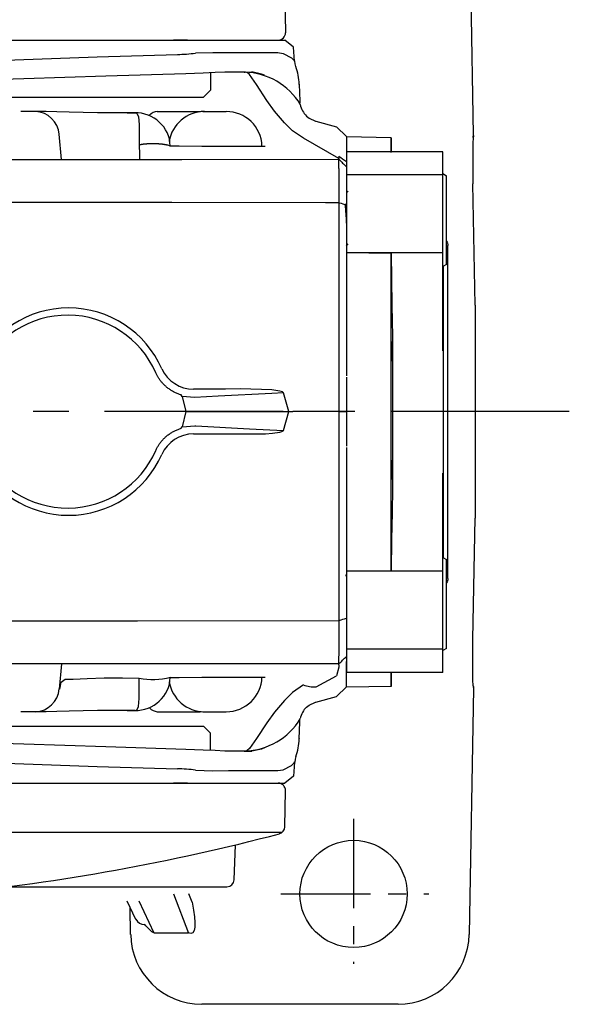
# Model space of a CAD drawing. Units: millimetres. Extents: x -28 to 1226, y -16 to 784.
# Drawn here: x 867 to 943, y 514 to 652 of the extents above; entities that cross this region are included whole.
import ezdxf

# ---------------------------------------------------------------- set-up
doc = ezdxf.new("R2010")
doc.units = ezdxf.units.MM
doc.header["$LTSCALE"] = 20
doc.linetypes.add('CENTER', pattern=[2, 1.25, -0.25, 0.25, -0.25])
for name, color, linetype in [('CEN', 2, 'CENTER'), ('DIM', 3, 'Continuous'), ('MAIN', 7, 'Continuous')]:
    doc.layers.add(name, color=color, linetype=linetype)

# ---------------------------------------------------------------- blocks, each defined once
blk = doc.blocks.new('A$C327343EB')
at = {"layer": 'CEN', "ltscale": 0.5}
for p, q in [((90, -57.01), (90, -77.3)), ((79.85, -67.5), (100.52, -67.5))]:
    blk.add_line(p, q, dxfattribs=at)
at = {"layer": 'MAIN'}
for p, q in [((106.77, 38.74), (106.17, 73.17)), ((-64.82, 52), (64.82, 52)), ((66, 52), (64.84, 52)), ((66.79, 52), (66, 52)), ((66.77, 52), (80.4, 52)), ((81.59, 51), (80.4, 52)), ((81.76, 49.05), (81.59, 51)), ((81.92, 48.28), (81.91, 48.28)), ((70, 47.42), (70, 45)), ((74.7, 47.5), (72.02, 47.5)), ((74.7, 47.5), (74.78, 47.5)), ((74.83, 47.5), (75.77, 47.54)), ((75.02, 47.5), (75.1, 47.5)), ((70, 45), (69, 44)), ((0, 44), (51.74, 44)), ((51.74, 44), (69, 44)), ((45.5, 42), (43.47, 42)), ((46.32, 42), (45.5, 42)), ((58.32, 41.82), (59.49, 41.83)), ((62.54, 42), (68.6, 42)), ((68.92, 42), (72.2, 42)), ((84.7, 40.65), (84.71, 40.65)), ((84.71, 40.65), (87.63, 39.87)), ((49.16, 35.29), (48.85, 38.84)), ((89, 38.5), (87.63, 39.87)), ((106.75, 38.36), (106.76, 38.62)), ((106.76, 38.62), (106.77, 38.74)), ((60.02, 37.32), (60.02, 37.31)), ((87.95, 35.42), (82.98, 38.25)), ((89, 38.5), (89, 36.43)), ((89, 38.5), (89, 34.99)), ((106.75, 38.36), (106.76, 38.47)), ((64.38, 37.18), (64.38, 37.2)), ((68.79, 37.17), (77.63, 37.17)), ((89, 36.43), (89, 33.2)), ((87.96, 35.76), (87.95, 35.42)), ((89, 33.2), (89, 22.29)), ((106.99, 14.9), (106.7, 31.86)), ((106.7, 31.86), (106.7, 31.86)), ((106.99, 14.9), (106.7, 31.86)), ((89.24, 30.86), (89, 30.62)), ((89, 23.21), (89.27, 23.49)), ((89, 22.29), (89, 9.89)), ((89, 9.89), (89, 5)), ((72.1, 3.12), (67.62, 3.12)), ((66.01, 2.13), (65.91, 2.33)), ((66.01, 2.13), (66.55, 0)), ((67.79, 1.97), (66.01, 2.13)), ((80.93, 0), (80.2, 2.64)), ((66.55, 0), (66.01, -2.13)), ((66.55, 0), (80.93, 0)), ((80.2, -2.64), (80.93, 0)), ((80.93, 0), (81.5, 0)), ((88, 0), (81.5, 0)), ((65.91, -2.33), (66.01, -2.13)), ((66.01, -2.13), (67.79, -1.97)), ((67.62, -3.12), (72.1, -3.12)), ((89, -5), (89, -9.89)), ((89, -9.89), (89, -22.29)), ((106.7, -31.86), (106.99, -14.9)), ((106.7, -31.86), (106.99, -14.9)), ((88.93, -22.87), (88.87, -22.94)), ((88.99, -22.87), (88.94, -22.87)), ((89, -22.29), (89, -33.2)), ((89.03, -22.91), (89, -22.87)), ((88.95, -30.24), (88.97, -30.26)), ((88.95, -30.26), (88.96, -30.25)), ((106.7, -31.86), (106.7, -31.86)), ((89, -33.2), (89, -36.43)), ((49.16, -35.29), (48.85, -38.84)), ((87.96, -35.76), (87.63, -36.99)), ((87.95, -35.42), (87.96, -35.76)), ((89, -38.5), (89, -34.99)), ((64.38, -37.18), (64.38, -37.2)), ((68.79, -37.17), (77.63, -37.17)), ((84.78, -38.54), (87.63, -36.99)), ((89, -38.5), (89, -36.43)), ((60.02, -37.32), (60.02, -37.31)), ((89, -38.5), (87.63, -39.87)), ((106.75, -38.36), (106.76, -38.47)), ((106.75, -38.36), (106.76, -38.62)), ((84.71, -40.65), (87.63, -39.87)), ((106.77, -38.74), (106.17, -73.17)), ((106.76, -38.62), (106.77, -38.74)), ((84.7, -40.65), (84.71, -40.65)), ((45.5, -42), (43.47, -42)), ((46.32, -42), (45.5, -42)), ((58.32, -41.82), (59.49, -41.83)), ((62.54, -42), (68.6, -42)), ((68.92, -42), (72.2, -42)), ((0, -44), (51.74, -44)), ((51.74, -44), (69, -44)), ((70, -45), (69, -44)), ((70, -47.42), (70, -45)), ((74.7, -47.5), (72.02, -47.5)), ((74.7, -47.5), (74.78, -47.5)), ((74.83, -47.5), (75.77, -47.54)), ((75.02, -47.5), (75.1, -47.5)), ((81.76, -49.05), (81.59, -51)), ((81.92, -48.28), (81.91, -48.28)), ((-64.82, -52), (64.82, -52)), ((66, -52), (64.84, -52)), ((66.79, -52), (66, -52)), ((66.77, -52), (80.4, -52)), ((81.59, -51), (80.4, -52)), ((64.81, -67.5), (66.91, -72.97)), ((67.41, -68.66), (66.97, -67.5)), ((59.54, -71.06), (58.35, -68.5)), ((62.1, -72.97), (60.03, -68.5)), ((58.83, -73.17), (58.76, -69.38)), ((66.91, -72.97), (62.1, -72.97)), ((96.22, -82.95), (68.78, -82.95))]:
    blk.add_line(p, q, dxfattribs=at)
at = {"layer": 'MAIN', "flags": 128}
for points in [[(-65.37, 50), (-57.98, 49.77), (-50.45, 49.52), (-42.72, 49.25), (-34.89, 49), (-21.65, 48.65), (-8.25, 48.45), (5.61, 48.43), (19.44, 48.6), (31.11, 48.89), (42.62, 49.25), (54.14, 49.65), (65.37, 50)], [(67.91, 50.19), (70.31, 50.26), (72.5, 50.24), (76.21, 50.24), (77.97, 50.24), (79.39, 50.24)], [(79.39, 50.24), (80.18, 50.13), (81.32, 49.51), (81.63, 49.2), (81.76, 49.03), (81.74, 49.05)], [(81.93, 48.28), (81.82, 48.65), (81.77, 49.06)], [(66.56, 47.27), (55.36, 46.93), (43.87, 46.55), (31.92, 46.19), (19.79, 45.91), (6.12, 45.75), (-7.58, 45.75), (-21.63, 45.95), (-35.52, 46.29), (-43.41, 46.54), (-51.21, 46.8), (-58.95, 47.05), (-66.56, 47.27)], [(70.64, 47.45), (68.98, 47.36), (66.56, 47.27)], [(72.02, 47.5), (72.02, 47.5), (70.64, 47.45)], [(82.98, 38.25), (81.47, 39.31), (80.33, 40.41), (78.95, 42.07), (77.89, 43.54), (76.44, 45.77), (75.45, 47.16), (75.12, 47.44), (74.87, 47.5), (74.7, 47.5)], [(77.53, 47.07), (77.12, 47.22), (75.77, 47.54)], [(82.4, 45.77), (82.4, 45.81), (82.41, 45.51), (82.43, 44.93), (82.49, 43.18)], [(58.36, 41.81), (56.36, 41.81), (54.21, 41.83), (52.19, 41.87), (50.24, 41.92), (48.51, 41.96), (46.99, 42), (46.32, 42), (46.32, 42), (46.32, 42)], [(59.4, 41.82), (58.44, 41.81), (58.36, 41.81)], [(59.4, 41.82), (59.41, 41.82), (59.41, 41.82), (59.42, 41.82), (59.42, 41.82), (59.43, 41.83), (59.45, 41.83), (59.49, 41.83), (59.49, 41.83), (59.54, 41.83), (59.61, 41.8), (59.73, 41.69), (59.91, 41.27), (60.02, 40.17), (60.03, 39.1), (60.02, 38.12), (60.02, 37.32)], [(83.43, 41.36), (83.79, 41.07), (84.7, 40.65)], [(60.02, 37.31), (60.05, 36.03), (60.06, 35.29)], [(64.27, 37.2), (65.59, 37.2), (68.79, 37.17)], [(-87.97, 35.31), (-85.63, 35.3), (-64.27, 35.29), (-42.89, 35.28), (-21.45, 35.28), (0, 35.28), (21.99, 35.28), (43.97, 35.28), (65.98, 35.29), (87.95, 35.31)], [(88, 29.24), (86.06, 29.24), (64.6, 29.25), (43.1, 29.26), (21.56, 29.27), (0, 29.27), (-22.01, 29.27), (-44.01, 29.26), (-66.03, 29.25), (-88.02, 29.24)], [(80.2, 2.64), (80.16, 2.69), (80.06, 2.76), (79.71, 2.87), (78.56, 3.05), (74.19, 3.17), (72.1, 3.12)], [(80.2, 2.64), (78.59, 2.55), (71.09, 2.15), (67.79, 1.97)], [(67.79, -1.97), (67.94, -1.98), (75.44, -2.39), (80.2, -2.64)], [(72.1, -3.12), (77.67, -3.11), (78.68, -3.03), (79.68, -2.88), (79.99, -2.79), (80.16, -2.69), (80.2, -2.64)], [(31.53, -29.26), (59.78, -29.26), (88, -29.24)], [(87.95, -35.31), (57.08, -35.29), (26.14, -35.28), (14.3, -35.28)], [(64.27, -37.2), (65.59, -37.2), (68.79, -37.17)], [(48.91, -38.85), (49.12, -37.85), (49.66, -37.46), (49.88, -37.44)], [(49.88, -37.44), (50.78, -37.43), (52.74, -37.36), (55.14, -37.27), (57.69, -37.26), (60.02, -37.32)], [(59.4, -41.82), (59.41, -41.82), (59.41, -41.82), (59.42, -41.82), (59.42, -41.82), (59.43, -41.83), (59.45, -41.83), (59.49, -41.83), (59.49, -41.83), (59.54, -41.83), (59.61, -41.8), (59.73, -41.69), (59.91, -41.27), (60.02, -40.17), (60.03, -39.1), (60.02, -38.12), (60.02, -37.32)], [(82.98, -38.25), (81.47, -39.31), (80.33, -40.41), (78.95, -42.07), (77.89, -43.54), (76.44, -45.77), (75.45, -47.16), (75.12, -47.44), (74.87, -47.5), (74.7, -47.5)], [(83.43, -41.36), (83.79, -41.07), (84.7, -40.65)], [(58.36, -41.81), (56.36, -41.81), (54.21, -41.83), (52.19, -41.87), (50.24, -41.92), (48.51, -41.96), (46.99, -42), (46.32, -42), (46.32, -42), (46.32, -42)], [(59.4, -41.82), (58.44, -41.81), (58.36, -41.81)], [(82.4, -45.77), (82.4, -45.81), (82.41, -45.51), (82.43, -44.93), (82.49, -43.18)], [(66.56, -47.27), (55.36, -46.93), (43.87, -46.55), (31.92, -46.19), (19.79, -45.91), (6.12, -45.75), (-7.58, -45.75), (-21.63, -45.95), (-35.52, -46.29), (-43.41, -46.54), (-51.21, -46.8), (-58.95, -47.05), (-66.56, -47.27)], [(70.64, -47.45), (68.98, -47.36), (66.56, -47.27)], [(72.02, -47.5), (72.02, -47.5), (70.64, -47.45)], [(77.53, -47.07), (77.12, -47.22), (75.77, -47.54)], [(-65.37, -50), (-57.98, -49.77), (-50.45, -49.52), (-42.72, -49.25), (-34.89, -49), (-21.65, -48.65), (-8.25, -48.45), (5.61, -48.43), (19.44, -48.6), (31.11, -48.89), (42.62, -49.25), (54.14, -49.65), (65.37, -50)], [(79.39, -50.24), (80.18, -50.13), (81.32, -49.51), (81.63, -49.2), (81.76, -49.03), (81.74, -49.05)], [(81.93, -48.28), (81.82, -48.65), (81.77, -49.06)], [(67.91, -50.19), (70.31, -50.26), (72.5, -50.24), (76.21, -50.24), (77.97, -50.24), (79.39, -50.24)]]:
    blk.add_lwpolyline(points, dxfattribs=at)
at = {"layer": 'MAIN'}
blk.add_circle((90, -67.5), 7.5, dxfattribs=at)
for centre, radius, start, end in [((65.3, 67.71), 17.72, 270.219, 278.4574), ((74.4, 45.55), 8, 1.9999, 19.9956), ((74.54, 38.13), 9.37, 31.1692, 88.4822), ((85.48, 43.55), 3, 191.1252, 226.9365), ((45.39, 38.55), 3.45, 4.5067, 87.771), ((59.55, 36.99), 4.83, 2.4115, 91.7857), ((62.64, 40.47), 1.53, 93.6783, 139.4201), ((69.15, 37), 5, 90.0038, 170.7784), ((72.2, 37), 5, 2, 90), ((61.93, 27.39), 10.11, 75.9943, 100.8788), ((61.9, 27.21), 10.27, 76.0347, 100.5308), ((50.14, 0.28), 14.23, 23.6338, 156.3393), ((50, 0), 13.5, 23.7234, 155.273), ((67.67, 8.05), 4.93, 204.6734, 269.4483), ((67.66, -8.05), 4.93, 90.5286, 155.3497), ((50, 0), 13.5, 204.727, 336.2766), ((50.14, -0.28), 14.23, 203.6617, 336.3651), ((59.55, -36.99), 4.83, 268.2143, 357.5885), ((61.9, -27.21), 10.27, 259.4692, 283.9653), ((61.93, -27.39), 10.11, 259.1212, 284.0057), ((72.2, -37), 5, 270, 358), ((69.15, -37), 5, 189.2216, 269.9962), ((84.63, -33.6), 4.94, 250.3852, 271.7108), ((45.39, -38.55), 3.45, 272.229, 355.4933), ((62.64, -40.47), 1.53, 220.5799, 266.3217), ((85.48, -43.55), 3, 133.0635, 168.8748), ((74.54, -38.13), 9.37, 271.5178, 328.8308), ((74.4, -45.55), 8, 340.0044, 358.0001), ((65.3, -67.71), 17.72, 81.5426, 89.781), ((60.75, -70.4), 1.36, 208.86, 271.0341), ((68.78, -73), 9.95, 181, 270), ((96.22, -73), 9.95, 270, 359)]:
    blk.add_arc(centre, radius, start, end, dxfattribs=at)
blk.add_ellipse((106.94, 31.86), major_axis=(-0.12, 7), ratio=0.034915, start_param=0.261189, end_param=1.570186, dxfattribs=at)
at = {"layer": 'MAIN', "extrusion": (0, 0, -1)}
for centre, major_axis, ratio, start_param, end_param in [((106.94, -31.86), (-0.12, -7), 0.034915, 0.261189, 1.570186), ((63.76, -63.61), (3.61, -9.41), 0.198366, 5.352983, 6.489929), ((58.3, -63.61), (4.36, -9.43), 0.19241, 0.242818, 0.62469)]:
    blk.add_ellipse(centre, major_axis=major_axis, ratio=ratio, start_param=start_param, end_param=end_param, dxfattribs=at)
at = {"layer": 'MAIN'}
for points, knots in [([(64.82, 52), (64.88, 52), (65, 52), (65.18, 52), (65.35, 52), (65.52, 52), (65.67, 52), (65.83, 52), (66.01, 52), (66.22, 52), (66.43, 52), (66.62, 52), (66.72, 52), (66.77, 52)], [0, 0, 0, 0, 0.071325, 0.142343, 0.21326, 0.284284, 0.355623, 0.427482, 0.500059, 0.626485, 0.751215, 0.875348, 1, 1, 1, 1]), ([(88, 29.24), (88, 29.35), (88, 29.56), (87.99, 29.87), (87.99, 30.18), (87.99, 30.49), (87.99, 30.8), (87.99, 31.1), (87.99, 31.41), (87.99, 31.71), (87.98, 32.01), (87.98, 32.3), (87.98, 32.59), (87.98, 32.88), (87.98, 33.15), (87.97, 33.43), (87.97, 33.69), (87.97, 33.95), (87.96, 34.2), (87.96, 34.44), (87.96, 34.67), (87.95, 34.9), (87.95, 35.11), (87.95, 35.24), (87.95, 35.31)], [0, 0, 0, 0, 0.04092, 0.08227, 0.124052, 0.166264, 0.208907, 0.251981, 0.295487, 0.339425, 0.383795, 0.428597, 0.473832, 0.519499, 0.565599, 0.612131, 0.659097, 0.706497, 0.754329, 0.802596, 0.851296, 0.90043, 0.949998, 1, 1, 1, 1]), ([(89, 34.26), (89, 34.21), (89, 34.12), (89, 33.96), (89, 33.8), (89, 33.63), (89, 33.46), (89, 33.27), (89, 33.08), (89, 32.88), (89, 32.67), (89, 32.46), (89, 32.23), (89, 31.93), (89, 31.53), (89, 31.04), (89, 30.53), (89, 30), (89, 29.45), (89, 29.08), (89, 28.89)], [0, 0, 0, 0, 0.041661, 0.083167, 0.124561, 0.165885, 0.207183, 0.248498, 0.289874, 0.331353, 0.372978, 0.414793, 0.456837, 0.499153, 0.583821, 0.66755, 0.750682, 0.833566, 0.916555, 1, 1, 1, 1]), ([(88, 0), (88, 4.95), (88, 9.9), (88, 19.68), (88, 24.52), (88, 29.24)], [0, 0, 0, 0, 0.5, 0.5, 1, 1, 1, 1]), ([(88.81, 29.1), (88.83, 28.95), (88.86, 28.48), (88.93, 27.41), (88.98, 26.58), (89, 26.19)], [0, 0, 0, 0, 0.206734, 0.631077, 1, 1, 1, 1]), ([(89, 21.97), (89, 21.12), (89, 17.22), (89, 13.19), (89, 10.05)], [0, 0, 0, 0, 0.218523, 1, 1, 1, 1]), ([(65.91, 2.33), (65.83, 2.36), (65.68, 2.4), (65.45, 2.49), (65.23, 2.58), (65.01, 2.68), (64.8, 2.78), (64.59, 2.9), (64.39, 3.03), (64.19, 3.17), (64, 3.31), (63.76, 3.51), (63.5, 3.75), (63.21, 4.05), (62.96, 4.37), (62.73, 4.71), (62.53, 5.06), (62.41, 5.31), (62.36, 5.43)], [0, 0, 0, 0, 0.049739, 0.099168, 0.148378, 0.19746, 0.246505, 0.295605, 0.344851, 0.394334, 0.444144, 0.494368, 0.581002, 0.666021, 0.749916, 0.833196, 0.916383, 1, 1, 1, 1]), ([(88, -29.24), (88, -24.52), (88, -19.68), (88, -9.9), (88, -4.95), (88, 0)], [0, 0, 0, 0, 0.5, 0.5, 1, 1, 1, 1]), ([(62.36, -5.43), (62.39, -5.36), (62.45, -5.23), (62.55, -5.03), (62.66, -4.84), (62.77, -4.65), (62.9, -4.46), (63.03, -4.29), (63.17, -4.11), (63.32, -3.94), (63.47, -3.78), (63.64, -3.62), (63.87, -3.41), (64.19, -3.16), (64.59, -2.9), (65.01, -2.67), (65.45, -2.48), (65.76, -2.38), (65.91, -2.33)], [0, 0, 0, 0, 0.04575, 0.091298, 0.136724, 0.182111, 0.22754, 0.273091, 0.318846, 0.364884, 0.411282, 0.458118, 0.505466, 0.605852, 0.704763, 0.802928, 0.901092, 1, 1, 1, 1]), ([(89, -10.05), (89, -13.19), (89, -17.22), (89, -21.12), (89, -21.97)], [0, 0, 0, 0, 0.781477, 1, 1, 1, 1]), ([(88.94, -22.94), (88.95, -22.91), (88.97, -22.87), (88.99, -23.07), (89, -23.12)], [0, 0, 0, 0, 0.723332, 1, 1, 1, 1]), ([(89, -28.89), (89, -28.98), (89, -29.17), (89, -29.45), (89, -29.72), (89, -29.99), (89, -30.25), (89, -30.52), (89, -30.77), (89, -31.03), (89, -31.27), (89, -31.52), (89, -31.76), (89, -32.07), (89, -32.45), (89, -32.88), (89, -33.27), (89, -33.63), (89, -33.97), (89, -34.16), (89, -34.26)], [0, 0, 0, 0, 0.041617, 0.083084, 0.124446, 0.165745, 0.207025, 0.24833, 0.289704, 0.331189, 0.37283, 0.414668, 0.456746, 0.499105, 0.583695, 0.667383, 0.75051, 0.833422, 0.91647, 1, 1, 1, 1]), ([(87.95, -35.31), (87.95, -35.26), (87.95, -35.16), (87.95, -35), (87.96, -34.83), (87.96, -34.66), (87.96, -34.49), (87.96, -34.31), (87.97, -34.12), (87.97, -33.93), (87.97, -33.74), (87.97, -33.54), (87.97, -33.33), (87.98, -33.12), (87.98, -32.91), (87.98, -32.7), (87.98, -32.48), (87.98, -32.26), (87.98, -32.04), (87.99, -31.81), (87.99, -31.58), (87.99, -31.35), (87.99, -31.12), (87.99, -30.89), (87.99, -30.66), (87.99, -30.42), (87.99, -30.19), (87.99, -29.95), (88, -29.72), (88, -29.48), (88, -29.32), (88, -29.24)], [0, 0, 0, 0, 0.037995, 0.075738, 0.11323, 0.15047, 0.187459, 0.224197, 0.260684, 0.296919, 0.332904, 0.368637, 0.40412, 0.439352, 0.474333, 0.509063, 0.543543, 0.577773, 0.611752, 0.64548, 0.678959, 0.712187, 0.745165, 0.777893, 0.810372, 0.8426, 0.874579, 0.906308, 0.937788, 0.969019, 1, 1, 1, 1]), ([(64.82, -52), (64.88, -52), (65, -52), (65.18, -52), (65.35, -52), (65.52, -52), (65.67, -52), (65.83, -52), (66.01, -52), (66.22, -52), (66.43, -52), (66.62, -52), (66.72, -52), (66.77, -52)], [0, 0, 0, 0, 0.071325, 0.142343, 0.21326, 0.284284, 0.355623, 0.427482, 0.500059, 0.626485, 0.751215, 0.875348, 1, 1, 1, 1])]:
    blk.add_open_spline(points, degree=3, knots=knots, dxfattribs=at)
for points, degree in [([(106.74, 38.47), (106.77, 38.74)], 1), ([(87.95, 35.77), (88.3, 35.51), (88.65, 35.25), (89, 34.99)], 3), ([(87.95, 35.31), (87.95, 35.34), (87.95, 35.38), (87.95, 35.42)], 3), ([(87.95, 35.31), (88.3, 34.96), (88.65, 34.61), (89, 34.26)], 3), ([(89, 34.99), (89, 34.75), (89, 34.5), (89, 34.26)], 3), ([(88, 29.24), (88.33, 29.12), (88.67, 29.01), (89, 28.89)], 3), ([(89, 28.89), (89, 22.61)], 1), ([(89, 4.84), (89, 0)], 1), ([(88, 0), (88.34, 0), (88.67, 0), (89, 0)], 3), ([(89, 0), (89, -4.84)], 1), ([(89, -22.95), (88.99, -22.94)], 1), ([(89, -22.61), (89, -28.89)], 1), ([(88, -29.24), (88.33, -29.12), (88.67, -29.01), (89, -28.89)], 3), ([(87.95, -35.31), (88.3, -34.96), (88.65, -34.61), (89, -34.26)], 3), ([(89, -34.26), (89, -34.5), (89, -34.75), (89, -34.99)], 3), ([(87.95, -35.42), (87.95, -35.38), (87.95, -35.34), (87.95, -35.31)], 3), ([(106.74, -38.47), (106.77, -38.74)], 1)]:
    blk.add_open_spline(points, degree=degree, dxfattribs=at)
blk = doc.blocks.new('A$C44E63CD3')
at = {"layer": 'MAIN'}
for p, q in [((-6.25, 38.39), (-6.28, 36.43)), ((-6.25, 38.39), (-6.28, 36.43)), ((-6.25, 38.39), (0, 38.5)), ((-13.5, 36.43), (0, 36.43)), ((-13.5, 33.2), (-13.5, 36.43)), ((-13.5, 33.37), (-14, 33.08)), ((-14, 25.9), (-14, 33.08)), ((-13.5, 33.2), (0, 33.2)), ((-13.5, 22.29), (-13.5, 33.2)), ((-14, 20.66), (-14, 25.9)), ((-14.2, -23.31), (-14.2, 23.31)), ((-13.5, 22.29), (0, 22.29)), ((-13.5, 8.56), (-13.5, 22.29)), ((-6.25, 22.2), (0, 22.29)), ((-6.25, 9.88), (-6.25, 22.2)), ((-14, 20.66), (-13.5, 20.37)), ((-13.56, -20.4), (-13.56, 20.4)), ((-6.45, 10.64), (-6.45, 6.72)), ((-6.25, 9.88), (-6.45, 6.72)), ((-6.25, -9.88), (-6.25, 9.88)), ((-6.25, -9.88), (-6.45, -6.72)), ((-6.45, -6.72), (-6.45, -10.64)), ((-13.5, -22.29), (-13.5, -8.56)), ((-13.5, -20.37), (-14, -20.66)), ((-14, -33.08), (-14, -20.66)), ((-13.5, -22.29), (0, -22.29)), ((-13.5, -33.2), (-13.5, -22.29)), ((0, -22.29), (-6.25, -22.2)), ((-14, -33.08), (-13.5, -33.37)), ((-13.5, -33.2), (0, -33.2)), ((-13.5, -36.43), (-13.5, -33.2)), ((-13.5, -36.43), (0, -36.43)), ((-6.28, -36.43), (-6.25, -38.39)), ((-6.25, -38.39), (-6.28, -36.43)), ((-6.25, -38.39), (-6.25, -36.34)), ((-6.25, -38.39), (0, -38.5))]:
    blk.add_line(p, q, dxfattribs=at)
at = {"layer": 'MAIN', "flags": 128}
for points in [[(-6.25, 36.34), (-6.25, 37.47), (-6.25, 38.39)], [(-6.25, 22.2), (-6.31, 18.6), (-6.37, 14.93), (-6.45, 10.64)], [(-6.45, 6.72), (-6.45, 2.31), (-6.45, -2.17), (-6.45, -6.72)], [(-6.45, -10.64), (-6.39, -14.1), (-6.32, -17.77), (-6.25, -22.2)], [(-6.25, -22.2), (-6.25, -16.63), (-6.25, -9.88)]]:
    blk.add_lwpolyline(points, dxfattribs=at)
at = {"layer": 'MAIN'}
for centre, start, end in [((-13.2, 23.31), 143.1301, 180), ((-13.2, -23.31), 180, 216.8699)]:
    blk.add_arc(centre, 1, start, end, dxfattribs=at)
blk = doc.blocks.new('080出力蓋(上)')
at = {"layer": 'MAIN'}
for p, q in [((-32, 69), (32, 69)), ((23, 69), (-23, 69)), ((-33, 68), (-33, 67.95)), ((33, 68), (33, 67.95)), ((-41.63, 66.51), (-72.3, 66.51)), ((-33.45, 67.45), (33.45, 67.45)), ((41.63, 66.51), (72.3, 66.51)), ((-73.3, 65.54), (-73.47, 60.63)), ((73.3, 65.54), (73.47, 60.63)), ((-9.71, 63.51), (-9.71, 62.48)), ((-5.75, 64.74), (-5.75, 63.72)), ((-1.79, 63.69), (-1.79, 62.66)), ((1.79, 64.28), (1.79, 63.25)), ((5.74, 64.74), (5.74, 63.72)), ((9.71, 64.08), (9.71, 63.05)), ((-5.75, 62.07), (-5.75, 61.04)), ((2.27, 62.93), (2.27, 61.9)), ((5.74, 63.31), (5.74, 62.44)), ((5.77, 62.07), (5.77, 61.04)), ((9.23, 62.76), (9.23, 61.73)), ((-80.39, 58.12), (-80.48, 53.02)), ((-79.94, 58.88), (80.03, 58.88)), ((80.39, 58.12), (80.48, 53.02)), ((-79.48, 52), (79.48, 52)), ((-79.48, -52), (79.48, -52)), ((-80.39, -58.12), (-80.48, -53.02)), ((80.39, -58.12), (80.48, -53.02)), ((-79.94, -58.88), (80.03, -58.88)), ((-73.3, -65.54), (-73.47, -60.63)), ((73.3, -65.54), (73.47, -60.63)), ((-9.23, -62.76), (-9.23, -61.73)), ((-5.77, -62.07), (-5.77, -61.04)), ((-2.27, -62.93), (-2.27, -61.9)), ((5.75, -62.07), (5.75, -61.04)), ((-9.71, -64.08), (-9.71, -63.05)), ((-5.74, -63.31), (-5.74, -62.44)), ((-1.79, -64.28), (-1.79, -63.25)), ((1.79, -63.69), (1.79, -62.66)), ((9.71, -63.51), (9.71, -62.48)), ((-5.74, -64.74), (-5.74, -63.72)), ((5.75, -64.74), (5.75, -63.72)), ((-41.63, -66.51), (-72.3, -66.51)), ((-33.45, -67.45), (33.45, -67.45)), ((41.63, -66.51), (72.3, -66.51)), ((-33, -68), (-33, -67.95)), ((33, -68), (33, -67.95)), ((-32, -69), (32, -69)), ((23, -69), (-23, -69))]:
    blk.add_line(p, q, dxfattribs=at)
at = {"layer": 'MAIN', "flags": 128}
for points in [[(-5.75, 65.06), (-7.23, 64.96), (-8.11, 64.81), (-8.75, 64.62), (-9.39, 64.24), (-9.64, 63.87), (-9.71, 63.51)], [(5.75, 65.06), (3.99, 65.02), (2.98, 64.89), (2.24, 64.69), (1.84, 64.42), (1.79, 64.28)], [(9.71, 64.08), (9.47, 64.41), (8.72, 64.71), (7.73, 64.91), (6.56, 65.02), (5.75, 65.06)], [(-9.71, 63.51), (-9.6, 63.06), (-9.19, 62.62), (-8.52, 62.31), (-7.8, 62.16), (-6.89, 62.08), (-5.75, 62.07)], [(-8.13, 63.56), (-8.02, 64.05), (-7.74, 64.35), (-7.34, 64.52), (-6.71, 64.66), (-6.13, 64.73), (-5.75, 64.74)], [(-5.73, 62.44), (-6.41, 62.45), (-7.01, 62.52), (-7.54, 62.67), (-7.9, 62.9), (-8.13, 63.56)], [(-5.75, 63.72), (-6.43, 63.67), (-7.03, 63.58), (-7.56, 63.42), (-7.91, 63.17), (-7.95, 63.06)], [(-5.75, 64.74), (-5.08, 64.73), (-4.49, 64.67), (-3.94, 64.53), (-3.6, 64.31), (-3.38, 63.67)], [(-5.75, 62.07), (-4.26, 62.17), (-3.38, 62.33), (-2.73, 62.54), (-2.09, 62.95), (-1.79, 63.69)], [(1.79, 64.28), (2.07, 63.94), (2.63, 63.74), (3.45, 63.58), (4.1, 63.5)], [(4.1, 63.5), (3.09, 63.38), (2.59, 63.24), (2.32, 63.06), (2.27, 62.93)], [(3.38, 64.26), (3.55, 64.48), (3.94, 64.61), (4.52, 64.71), (5.17, 64.74), (5.74, 64.74)], [(5.79, 63.65), (4.76, 63.71), (4.17, 63.81), (3.73, 63.94), (3.44, 64.11), (3.38, 64.26)], [(5.74, 64.74), (6.82, 64.66), (7.42, 64.57), (7.79, 64.45), (8.08, 64.26), (8.13, 64.13)], [(8.13, 64.13), (7.93, 63.9), (7.53, 63.77), (6.94, 63.68), (6.3, 63.64), (5.79, 63.65)], [(7.36, 63.42), (8.41, 63.5), (9.11, 63.63), (9.54, 63.82), (9.71, 64.08)], [(9.23, 62.76), (9.01, 63.04), (8.58, 63.21), (7.95, 63.34), (7.36, 63.42)], [(-5.75, 61.04), (-7.18, 61.07), (-8.06, 61.17), (-8.72, 61.35), (-9.42, 61.77), (-9.65, 62.12), (-9.71, 62.48)], [(-1.79, 62.66), (-1.9, 62.18), (-2.36, 61.7), (-3.04, 61.39), (-3.82, 61.2), (-4.8, 61.09), (-5.75, 61.04)], [(2.27, 62.83), (2.22, 62.84), (1.87, 63.07), (1.79, 63.25)], [(2.27, 62.93), (2.46, 62.66), (3.05, 62.41), (3.83, 62.23), (4.86, 62.11), (5.77, 62.07)], [(5.75, 62.44), (5.02, 62.48), (4.53, 62.56), (4.15, 62.66), (3.91, 62.8), (3.85, 62.92)], [(5.74, 63.31), (6.5, 63.26), (7, 63.18), (7.38, 63.07), (7.59, 62.95), (7.65, 62.81)], [(5.77, 62.07), (7.25, 62.1), (8.16, 62.21), (8.84, 62.39), (9.19, 62.62), (9.23, 62.76)], [(9.71, 63.05), (9.48, 62.75), (9.3, 62.68)], [(5.77, 61.04), (4.17, 61.15), (3.27, 61.31), (2.61, 61.54), (2.29, 61.8), (2.27, 61.9)], [(9.23, 61.73), (9.04, 61.46), (8.42, 61.23), (7.64, 61.1), (6.66, 61.04), (5.77, 61.04)], [(-9.23, -61.73), (-9.04, -61.46), (-8.42, -61.23), (-7.64, -61.1), (-6.66, -61.04), (-5.77, -61.04)], [(-5.77, -61.04), (-4.17, -61.15), (-3.27, -61.31), (-2.61, -61.54), (-2.29, -61.8), (-2.27, -61.9)], [(1.79, -62.66), (1.9, -62.18), (2.36, -61.7), (3.04, -61.39), (3.82, -61.2), (4.8, -61.09), (5.75, -61.04)], [(5.75, -61.04), (7.18, -61.07), (8.06, -61.17), (8.72, -61.35), (9.42, -61.77), (9.65, -62.12), (9.71, -62.48)], [(-9.71, -63.05), (-9.48, -62.75), (-9.3, -62.68)], [(-5.77, -62.07), (-7.25, -62.1), (-8.16, -62.21), (-8.84, -62.39), (-9.19, -62.62), (-9.23, -62.76)], [(-9.23, -62.76), (-9.01, -63.04), (-8.58, -63.21), (-7.95, -63.34), (-7.36, -63.42)], [(-5.74, -63.31), (-6.5, -63.26), (-7, -63.18), (-7.38, -63.07), (-7.59, -62.95), (-7.65, -62.81)], [(-2.27, -62.93), (-2.46, -62.66), (-3.05, -62.41), (-3.83, -62.23), (-4.86, -62.11), (-5.77, -62.07)], [(-5.75, -62.44), (-5.02, -62.48), (-4.53, -62.56), (-4.15, -62.66), (-3.91, -62.8), (-3.85, -62.92)], [(-4.1, -63.5), (-3.09, -63.38), (-2.59, -63.24), (-2.32, -63.06), (-2.27, -62.93)], [(-2.27, -62.83), (-2.22, -62.84), (-1.87, -63.07), (-1.79, -63.25)], [(5.75, -62.07), (4.26, -62.17), (3.38, -62.33), (2.73, -62.54), (2.09, -62.95), (1.79, -63.69)], [(5.73, -62.44), (6.41, -62.45), (7.01, -62.52), (7.54, -62.67), (7.9, -62.9), (8.13, -63.56)], [(9.71, -63.51), (9.6, -63.06), (9.19, -62.62), (8.52, -62.31), (7.8, -62.16), (6.89, -62.08), (5.75, -62.07)], [(5.75, -63.72), (6.43, -63.67), (7.03, -63.58), (7.56, -63.42), (7.91, -63.17), (7.95, -63.06)], [(-7.36, -63.42), (-8.41, -63.5), (-9.11, -63.63), (-9.54, -63.82), (-9.71, -64.08)], [(-9.71, -64.08), (-9.47, -64.41), (-8.72, -64.71), (-7.73, -64.91), (-6.56, -65.02), (-5.75, -65.06)], [(-8.13, -64.13), (-7.93, -63.9), (-7.53, -63.77), (-6.94, -63.68), (-6.3, -63.64), (-5.79, -63.65)], [(-5.74, -64.74), (-6.82, -64.66), (-7.42, -64.57), (-7.79, -64.45), (-8.08, -64.26), (-8.13, -64.13)], [(-5.79, -63.65), (-4.76, -63.71), (-4.17, -63.81), (-3.73, -63.94), (-3.44, -64.11), (-3.38, -64.26)], [(-5.75, -65.06), (-3.99, -65.02), (-2.98, -64.89), (-2.24, -64.69), (-1.84, -64.42), (-1.79, -64.28)], [(-3.38, -64.26), (-3.55, -64.48), (-3.94, -64.61), (-4.52, -64.71), (-5.17, -64.74), (-5.74, -64.74)], [(-1.79, -64.28), (-2.07, -63.94), (-2.63, -63.74), (-3.45, -63.58), (-4.1, -63.5)], [(5.75, -64.74), (5.08, -64.73), (4.49, -64.67), (3.94, -64.53), (3.6, -64.31), (3.38, -63.67)], [(5.75, -65.06), (7.23, -64.96), (8.11, -64.81), (8.75, -64.62), (9.39, -64.24), (9.64, -63.87), (9.71, -63.51)], [(8.13, -63.56), (8.02, -64.05), (7.74, -64.35), (7.34, -64.52), (6.71, -64.66), (6.13, -64.73), (5.75, -64.74)]]:
    blk.add_lwpolyline(points, dxfattribs=at)
at = {"layer": 'MAIN'}
for centre, radius, start, end in [((-32, 68), 1, 90, 180), ((32, 68), 1, 0, 90), ((-33.5, 67.95), 0.5, 275.7969, 0), ((33.5, 67.95), 0.5, 180, 264.2031), ((-3.15, -231.01), 300, 95.7969, 104.7735), ((-72.3, 65.51), 1, 90, 178), ((3.15, -231.01), 300, 75.2265, 84.2031), ((72.3, 65.51), 1, 2, 90), ((-5.23, 53.81), 11.25, 78.5613, 92.6785), ((-3.12, 63.51), 1.34, 7.6377, 84.6056), ((-5.3, 60.76), 2.99, 53.1562, 98.599), ((-4.39, 63.66), 1.02, 287.281, 0.9134), ((-5.76, 68.18), 5.74, 270.2227, 286.8701), ((5.28, 60.75), 2.6, 79.7947, 123.2335), ((6.18, 65.27), 2.87, 261.4346, 300.9184), ((-79.39, 58.1), 1, 104.7735, 179.0171), ((79.39, 58.1), 1, 0.9829, 75.2265), ((-79.48, 53), 1, 179.0171, 270), ((79.48, 53), 1, 270, 1), ((-79.48, -53), 1, 90, 180.9829), ((79.48, -53), 1, 359, 90), ((-79.39, -58.1), 1, 180.9829, 255.2265), ((-3.15, 231.01), 300, 255.2265, 264.2031), ((3.15, 231.01), 300, 275.7969, 284.7735), ((79.39, -58.1), 1, 284.7735, 359.0171), ((-6.18, -65.27), 2.87, 81.4346, 120.9184), ((-5.28, -60.75), 2.6, 259.7947, 303.2335), ((4.39, -63.66), 1.02, 107.281, 180.9134), ((5.3, -60.76), 2.99, 233.1562, 278.599), ((5.76, -68.18), 5.74, 90.2227, 106.8701), ((3.12, -63.51), 1.34, 187.6377, 264.6056), ((-72.3, -65.51), 1, 182, 270), ((5.23, -53.81), 11.25, 258.5613, 272.6785), ((72.3, -65.51), 1, 270, 358), ((-33.5, -67.95), 0.5, 0, 84.2031), ((33.5, -67.95), 0.5, 95.7969, 180), ((-32, -68), 1, 180, 270), ((32, -68), 1, 270, 0)]:
    blk.add_arc(centre, radius, start, end, dxfattribs=at)

msp = doc.modelspace()

# ---------------------------------------------------------------- linework, layer by layer
at = {"layer": 'CEN'}
msp.add_line((943.44011, 597.00117), (660.23512, 597.00117), dxfattribs=at)
at = {"layer": 'MAIN'}
msp.add_line((930.26179, 611.90117), (930.26179, 582.10117), dxfattribs=at)

# ---------------------------------------------------------------- block references
at = {"layer": 'CEN', "xscale": -1}
msp.add_blockref('A$C44E63CD3', (912.26757, 596.94045), dxfattribs=at)
at = {"layer": 'DIM'}
for name in ['A$C327343EB', '080出力蓋(上)']:
    msp.add_blockref(name, (823.26757, 597.00117), dxfattribs=at)

doc.saveas('drawing.dxf')
